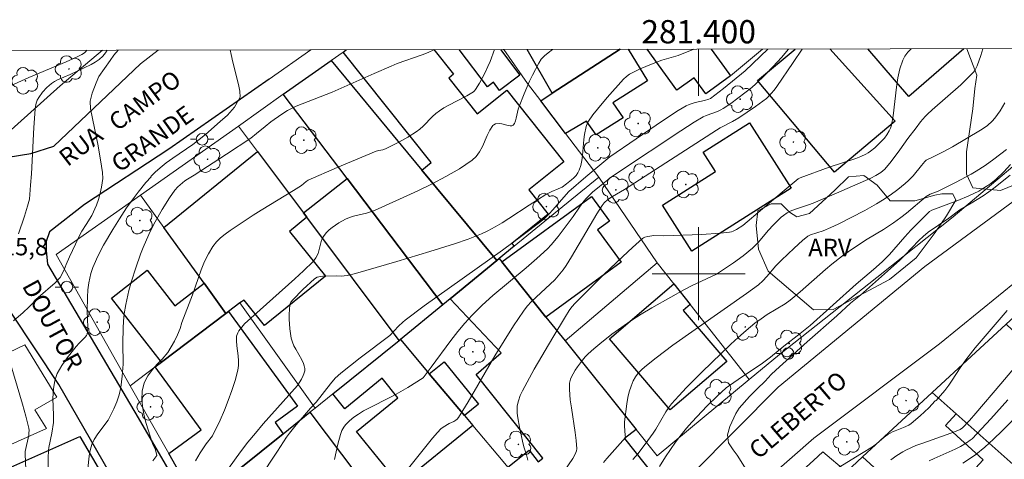
# Model space of a CAD drawing. Units: metres. Extents: x 281184 to 281700, y 1670460 to 1671024.
# Drawn here: x 281342 to 281426, y 1670984 to 1671022 of the extents above; entities that cross this region are included whole.
import ezdxf
from ezdxf.enums import TextEntityAlignment as Align

# ---------------------------------------------------------------- set-up
doc = ezdxf.new("R2010")
doc.units = ezdxf.units.M
doc.header["$MEASUREMENT"] = 0
for name, color, linetype, lineweight in [('Articulacao', 7, 'Continuous', 18), ('Edificacoes', 7, 'Continuous', 30), ('Malha_Coordenadas', 7, 'Continuous', 15), ('Muro_Grade', 8, 'Continuous', 20), ('Pavimentacao_Asfaltica_Mfio', 10, 'Continuous', 30), ('Pavimentacao_Asfaltica_S_Mfio', 10, 'Continuous', 15), ('Poste', 7, 'Continuous', 9), ('Topon_de_Vias', 7, 'Continuous', 9)]:
    doc.layers.add(name, color=color, linetype=linetype, lineweight=lineweight)
for name, color, linetype, lineweight, true_color in [('Arvores_Isoladas', 7, 'Continuous', 18, 0x00ff33), ('Curvas_Intermediarias', 7, 'Continuous', 9, 0x783c14), ('Curvas_Mestras', 7, 'Continuous', 20, 0x783c14), ('Topon_Pto_Cotado', 7, 'Continuous', 9, 0x783c14), ('Topon_Vegetacao', 7, 'Continuous', 9, 0x00ff33), ('Vegetacao', 7, 'Orla8', 9, 0x00ff33)]:
    doc.layers.add(name, color=color, linetype=linetype, lineweight=lineweight, true_color=true_color)
doc.styles.add('Arial', font='arial.ttf', dxfattribs={"height": 1.5})
doc.styles.get("Standard").update_dxf_attribs({"font": 'arial.ttf'})
doc.linetypes.add('Orla8', pattern='A,6,-0.5,["V",Standard,S=1,R=0,X=-0.5,Y=-1],-0.5,6,-0.5,["V",Standard,S=1,R=0,X=-0.5,Y=-1],-0.5', length=14)

# ---------------------------------------------------------------- blocks, each defined once
blk = doc.blocks.new('Poste')
at = {"layer": 'Poste'}
for points in [[(-0.5, 0), (-1, 0)], [(0.5, 0), (1, 0)]]:
    blk.add_lwpolyline(points, dxfattribs=at)
blk.add_lwpolyline([(0, 0.5, 1), (0, -0.5, 1)], format="xyb", close=True, dxfattribs=at)
blk = doc.blocks.new('Arvore')
at = {"layer": 'Arvores_Isoladas'}
blk.add_lwpolyline([(-0.718, 0.493, 0.872324), (-0.722, -0.551, 0.862983), (0.284, -0.827, 0.900105), (0.89, 0.029, 0.863155), (0.262, 0.861, 0.882486)], format="xyb", close=True, dxfattribs=at)
blk.add_circle((0, 0), 0.0286, dxfattribs=at)

msp = doc.modelspace()

# ---------------------------------------------------------------- linework, layer by layer
at = {"layer": 'Articulacao', "flags": 128}
msp.add_lwpolyline([(281200.36, 1671018.964), (281682.403, 1671019.775), (281683.325, 1670465.507), (281201.306, 1670464.696), (281200.36, 1671018.964)], close=True, dxfattribs=at)
at = {"layer": 'Curvas_Intermediarias', "flags": 128}
for points, elevation in [([(281350.15, 1671019.216), (281349.771, 1671018.772), (281349.441, 1671018.33), (281348.482, 1671016.964), (281348.245, 1671016.41), (281347.903, 1671015.53), (281347.741, 1671014.832), (281347.753, 1671014.181), (281348.404, 1671010.996), (281348.701, 1671009.241), (281348.782, 1671008.689), (281348.825, 1671008.174), (281348.707, 1671007.447), (281348.588, 1671006.92), (281348.445, 1671006.395), (281348.283, 1671005.887), (281347.865, 1671004.996), (281347.386, 1671004.224), (281347.013, 1671003.658), (281346.751, 1671003.163), (281346.477, 1671002.537), (281345.942, 1671001.452), (281345.674, 1671000.809), (281345.499, 1671000.325), (281345.144, 1670999.67), (281344.721, 1670999.223), (281343.271, 1670997.95), (281342.456, 1670997.133), (281341.964, 1670996.669), (281341.155, 1670995.953)], 117), ([(281341.57, 1671003.445), (281342.087, 1671004.961), (281342.356, 1671005.813), (281342.506, 1671006.419), (281342.618, 1671007.61), (281342.685, 1671008.597), (281342.9, 1671012.557), (281343.009, 1671014.157), (281343.065, 1671014.558), (281343.117, 1671014.747), (281343.192, 1671014.925), (281343.322, 1671015.155), (281343.636, 1671015.599), (281344.009, 1671016.007), (281344.418, 1671016.36), (281344.657, 1671016.52), (281344.912, 1671016.658), (281346.002, 1671017.125), (281347.809, 1671017.989), (281348.174, 1671018.194), (281348.511, 1671018.426), (281348.809, 1671018.693), (281349.05, 1671018.981), (281349.204, 1671019.214)], 116), ([(281359.746, 1671019.232), (281359.844, 1671018.832), (281359.98, 1671018.191), (281360.483, 1671016.274), (281360.595, 1671015.705), (281360.613, 1671015.178), (281360.127, 1671014.305), (281359.524, 1671013.641), (281358.908, 1671013.071), (281357.632, 1671011.962), (281356.562, 1671011.106), (281354.826, 1671009.93), (281354.266, 1671009.531), (281353.749, 1671009.115), (281353.32, 1671008.734), (281352.934, 1671008.358), (281352.969, 1671008.326), (281352.515, 1671007.832), (281351.842, 1671007.008), (281351.507, 1671006.563), (281350.862, 1671005.653), (281350.246, 1671004.722), (281349.672, 1671003.807), (281348.881, 1671002.446), (281348.396, 1671001.517), (281348.062, 1671000.799), (281347.963, 1671000.545), (281347.795, 1671000.026), (281347.615, 1670999.231), (281347.54, 1670998.618), (281347.508, 1670997.998), (281347.487, 1670996.789), (281347.52, 1670995.402), (281347.511, 1670994.997), (281347.477, 1670994.808), (281347.423, 1670994.698), (281347.308, 1670994.555), (281346.773, 1670994.025), (281346.521, 1670993.746), (281345.767, 1670992.779), (281345.295, 1670992.114), (281345.086, 1670991.771), (281344.901, 1670991.418), (281344.8, 1670991.173), (281344.722, 1670990.918), (281344.662, 1670990.654), (281344.584, 1670990.112), (281344.523, 1670989.287), (281344.593, 1670987.857), (281344.593, 1670987.571), (281344.569, 1670987.204), (281344.437, 1670986.291), (281344.169, 1670985.059), (281344.147, 1670984.852), (281344.118, 1670984.147), (281344.133, 1670983.084)], 118), ([(281377.288, 1671019.262), (281377.265, 1671019.249), (281376.76, 1671019.012), (281376.242, 1671018.801), (281374.116, 1671018.056), (281373.592, 1671017.851), (281372.135, 1671017.221), (281368.51, 1671015.601), (281368.001, 1671015.393), (281365.94, 1671014.607), (281365.433, 1671014.395), (281364.682, 1671014.032), (281364.195, 1671013.725), (281363.262, 1671013.043), (281362.762, 1671012.65), (281362.028, 1671012.041), (281361.52, 1671011.659), (281359.45, 1671010.276), (281356.659, 1671008.472), (281356.083, 1671008.127), (281355.866, 1671007.972), (281355.271, 1671007.467), (281355.007, 1671007.183), (281354.56, 1671006.529), (281353.918, 1671005.508), (281353.316, 1671004.458), (281353.036, 1671003.924), (281352.771, 1671003.384), (281352.282, 1671002.258), (281352.059, 1671001.684), (281351.649, 1671000.521), (281351.274, 1670999.349), (281351.052, 1670998.559), (281350.79, 1670997.353), (281350.655, 1670996.544), (281350.587, 1670995.93), (281350.553, 1670995.311), (281350.527, 1670994.021), (281350.552, 1670992.219), (281350.489, 1670991.204), (281350.366, 1670990.222), (281350.225, 1670989.585), (281350.018, 1670988.985), (281349.758, 1670988.398), (281349.338, 1670987.533), (281349.277, 1670987.431), (281348.401, 1670986.246), (281348.086, 1670985.758), (281347.873, 1670985.317), (281347.752, 1670984.925), (281347.672, 1670984.517), (281347.62, 1670984.106), (281347.392, 1670981.674)], 119), ([(281356.784, 1670983.924), (281357.17, 1670984.62), (281357.699, 1670985.392), (281358.247, 1670986.062), (281358.896, 1670987.425), (281359.26, 1670988.266), (281359.6, 1670989.117), (281359.911, 1670989.976), (281360.187, 1670990.839), (281360.424, 1670991.704), (281360.484, 1670992.11), (281360.482, 1670992.528), (281360.439, 1670992.953), (281360.323, 1670993.805), (281360.293, 1670994.224), (281360.313, 1670994.631), (281360.349, 1670994.787), (281360.413, 1670994.937), (281360.499, 1670995.082), (281360.992, 1670995.704), (281365.311, 1670999.554), (281366.066, 1671000.249), (281366.901, 1671001.049), (281367.129, 1671001.377), (281367.306, 1671001.736), (281367.385, 1671001.959), (281367.616, 1671002.9), (281367.704, 1671003.113), (281367.825, 1671003.302), (281368.037, 1671003.542), (281368.275, 1671003.769), (281368.533, 1671003.983), (281369.091, 1671004.366), (281369.675, 1671004.688), (281370.012, 1671004.831), (281370.364, 1671004.941), (281371.457, 1671005.206), (281371.814, 1671005.313), (281372.158, 1671005.45), (281375.872, 1671007.137), (281377.099, 1671007.727), (281378.297, 1671008.351), (281379.45, 1671009.02), (281380.544, 1671009.748), (281380.897, 1671010.075), (281381.182, 1671010.475), (281381.421, 1671010.925), (281381.845, 1671011.88), (281382.071, 1671012.338), (281382.335, 1671012.752), (281382.394, 1671012.81), (281382.554, 1671012.876), (281382.928, 1671012.902), (281383.096, 1671012.886), (281383.637, 1671012.741), (281383.802, 1671012.712), (281383.944, 1671012.717), (281384.056, 1671012.772), (281384.177, 1671012.927), (281384.265, 1671013.13), (281384.33, 1671013.367), (281384.493, 1671014.148), (281384.573, 1671014.386), (281385.018, 1671015.469), (281385.481, 1671016.548), (281385.726, 1671017.079), (281386.259, 1671018.111), (281386.487, 1671018.439), (281386.768, 1671018.733), (281387.078, 1671019), (281387.435, 1671019.279)], 121), ([(281399.598, 1671019.299), (281398.252, 1671018.749), (281396.837, 1671018.352), (281395.946, 1671018.024), (281394.968, 1671017.613), (281394.336, 1671017.305), (281394.058, 1671017.141), (281393.795, 1671016.948), (281393.552, 1671016.731), (281392.145, 1671015.159), (281391.315, 1671014.158), (281390.921, 1671013.647), (281390.545, 1671013.127), (281390.459, 1671012.982), (281390.341, 1671012.661), (281390.207, 1671011.974), (281390.14, 1671011.532), (281390.018, 1671010.174), (281389.96, 1671009.732), (281389.872, 1671009.304), (281389.741, 1671008.897), (281389.626, 1671008.668), (281389.474, 1671008.455), (281389.294, 1671008.254), (281389.093, 1671008.065), (281388.663, 1671007.719), (281388.288, 1671007.453), (281387.934, 1671007.288), (281387.377, 1671007.072), (281386.861, 1671006.798), (281385.447, 1671005.908), (281383.7, 1671004.746), (281383.11, 1671004.373), (281382.511, 1671004.02), (281381.899, 1671003.694), (281381.345, 1671003.434), (281380.779, 1671003.197), (281380.204, 1671002.978), (281379.036, 1671002.58), (281376.923, 1671001.904), (281374.086, 1671001.058), (281370.525, 1671000.035), (281369.804, 1670999.855), (281369.562, 1670999.808), (281369.338, 1670999.789), (281368.884, 1670999.808), (281367.717, 1670999.783), (281367.512, 1670999.762), (281367.228, 1670999.701), (281367, 1670999.56), (281365.988, 1670998.635), (281365.135, 1670997.76), (281364.975, 1670997.551), (281364.921, 1670997.439), (281364.893, 1670997.32), (281364.833, 1670996.513), (281364.828, 1670996.097), (281364.874, 1670995.263), (281364.929, 1670994.853), (281365.006, 1670994.455), (281365.104, 1670994.132), (281365.238, 1670993.818), (281365.397, 1670993.51), (281365.905, 1670992.594), (281366.045, 1670992.28), (281366.114, 1670992.079), (281366.159, 1670991.867), (281366.164, 1670991.659), (281366.1, 1670991.403), (281366.037, 1670991.249), (281365.876, 1670990.946), (281365.538, 1670990.402), (281362.593, 1670987.092), (281361.921, 1670986.314), (281361.269, 1670985.521), (281360.646, 1670984.707), (281359.625, 1670983.255)], 122), ([(281362.254, 1670982.362), (281363.812, 1670984.761), (281364.605, 1670985.947), (281364.863, 1670986.31), (281365.42, 1670987.007), (281366.666, 1670988.449), (281367.136, 1670988.97), (281368.367, 1670990.546), (281368.785, 1670991.02), (281369.253, 1670991.452), (281370.934, 1670992.765), (281373.477, 1670994.708), (281374.211, 1670995.494), (281374.58, 1670995.847), (281374.778, 1670996.008), (281376.436, 1670997.233), (281383.16, 1671002.028), (281384.821, 1671003.249), (281386.456, 1671004.5), (281386.817, 1671004.807), (281387.155, 1671005.139), (281387.478, 1671005.489), (281388.411, 1671006.579), (281388.863, 1671007.063), (281390.308, 1671008.319), (281392.375, 1671010.048), (281396.894, 1671013.154), (281398.247, 1671014.024), (281398.939, 1671014.426), (281399.184, 1671014.542), (281399.439, 1671014.634), (281399.704, 1671014.708), (281400.514, 1671014.89), (281400.885, 1671014.994), (281401.015, 1671015.057), (281402.132, 1671015.934), (281403.994, 1671017.443), (281405.951, 1671019.31)], 123), ([(281368.717, 1670984.05), (281369.012, 1670985.349), (281369.237, 1670986.189), (281369.353, 1670986.524), (281369.428, 1670986.68), (281369.52, 1670986.824), (281369.666, 1670987.009), (281370, 1670987.357), (281370.375, 1670987.671), (281370.773, 1670987.947), (281371.218, 1670988.212), (281371.675, 1670988.46), (281373.545, 1670989.395), (281374.005, 1670989.642), (281375.009, 1670990.228), (281376.345, 1670991.068), (281377.03, 1670991.972), (281378.72, 1670994.276), (281379.301, 1670995.027), (281379.905, 1670995.756), (281380.542, 1670996.454), (281381.418, 1670997.313), (281382.334, 1670998.134), (281385.177, 1671000.507), (281386.11, 1671001.312), (281387.012, 1671002.147), (281387.334, 1671002.479), (281387.928, 1671003.189), (281389.23, 1671004.934), (281389.763, 1671005.72), (281390.139, 1671006.226), (281390.345, 1671006.462), (281390.894, 1671007), (281391.479, 1671007.505), (281392.481, 1671008.312), (281393.123, 1671008.721), (281398.469, 1671012.282), (281399.614, 1671013.02), (281400.392, 1671013.483), (281400.657, 1671013.605), (281401.218, 1671013.792), (281401.69, 1671013.978), (281401.909, 1671014.076), (281402.118, 1671014.192), (281402.763, 1671014.642), (281404.56, 1671015.998), (281404.919, 1671016.313), (281405.675, 1671017.054), (281406.412, 1671017.816), (281407.126, 1671018.599), (281407.721, 1671019.313)], 124), ([(281418.259, 1671019.331), (281417.97, 1671019.033), (281417.723, 1671018.705), (281417.537, 1671018.353), (281417.287, 1671017.616), (281417.111, 1671016.839), (281416.988, 1671016.035), (281416.701, 1671013.567), (281416.558, 1671012.766), (281416.48, 1671012.519), (281416.364, 1671012.283), (281416.16, 1671011.946), (281415.958, 1671011.658), (281415.808, 1671011.477), (281415.13, 1671010.827), (281414.768, 1671010.527), (281414.577, 1671010.397), (281414.375, 1671010.286), (281413.941, 1671010.091), (281413.496, 1671009.917), (281411.206, 1671009.156), (281408.734, 1671008.251), (281408.561, 1671008.17), (281407.174, 1671007.014), (281403.789, 1671004.133), (281403.25, 1671003.807), (281402.963, 1671003.663), (281402.815, 1671003.612), (281402.662, 1671003.581), (281401.865, 1671003.496), (281400.256, 1671003.383), (281397.02, 1671003.246), (281396.146, 1671003.277), (281395.624, 1671003.215), (281395.379, 1671003.147), (281395.269, 1671003.093), (281395.17, 1671003.022), (281394.322, 1671002.265), (281393.482, 1671001.49), (281391.825, 1670999.9), (281389.389, 1670997.466), (281389.121, 1670997.163), (281388.88, 1670996.836), (281388.553, 1670996.32), (281387.471, 1670994.516), (281385.881, 1670991.787), (281384.876, 1670989.944), (281384.675, 1670989.527), (281384.513, 1670989.088), (281384.419, 1670988.641), (281384.405, 1670988.417), (281384.42, 1670988.017), (281384.462, 1670987.615), (281384.604, 1670986.807), (281384.867, 1670985.6), (281384.988, 1670985.137), (281385.206, 1670984.45), (281385.323, 1670983.987)], 126), ([(281388.384, 1670982.954), (281389.181, 1670984.119), (281389.403, 1670984.495), (281389.522, 1670984.775), (281389.543, 1670984.968), (281389.477, 1670985.665), (281389.388, 1670986.364), (281389.067, 1670988.468), (281388.974, 1670989.169), (281388.894, 1670990.047), (281388.897, 1670990.408), (281388.915, 1670990.587), (281388.996, 1670990.931), (281389.062, 1670991.089), (281389.401, 1670991.706), (281389.594, 1670992.009), (281390.023, 1670992.586), (281390.259, 1670992.855), (281390.507, 1670993.107), (281390.995, 1670993.551), (281391.5, 1670993.979), (281392.552, 1670994.795), (281394.182, 1670995.951), (281395.066, 1670996.523), (281395.974, 1670997.058), (281397.626, 1670997.997), (281398.742, 1670998.611), (281399.442, 1670998.977), (281401.114, 1670999.751), (281401.521, 1670999.964), (281402.144, 1671000.366), (281402.994, 1671000.944), (281403.823, 1671001.551), (281404.616, 1671002.197), (281404.867, 1671002.433), (281405.102, 1671002.685), (281405.993, 1671003.752), (281406.396, 1671004.181), (281406.74, 1671004.528), (281407.098, 1671004.858), (281407.283, 1671005.013), (281407.597, 1671005.238), (281407.859, 1671005.372), (281408.415, 1671005.587), (281409.434, 1671005.918), (281409.837, 1671006.064), (281411.852, 1671006.913), (281414.803, 1671008.22), (281415.22, 1671008.435), (281415.664, 1671008.716), (281415.992, 1671008.999), (281416.546, 1671009.653), (281417.293, 1671010.643), (281417.98, 1671011.612), (281418.678, 1671012.552), (281419.059, 1671013.044), (281419.463, 1671013.514), (281419.659, 1671013.716), (281420.073, 1671014.099), (281422.518, 1671016.244), (281423.279, 1671016.971), (281423.63, 1671017.355), (281423.747, 1671017.512), (281423.924, 1671017.865), (281424.248, 1671018.762), (281424.422, 1671019.323), (281424.431, 1671019.341)], 127), ([(281426.293, 1671014.692), (281425.897, 1671014.006), (281425.684, 1671013.674), (281425.455, 1671013.379), (281425.217, 1671013.113), (281424.823, 1671012.749), (281424.454, 1671012.48), (281424.217, 1671012.329), (281421.798, 1671010.919), (281421.071, 1671010.52), (281420.083, 1671010.034), (281419.557, 1671009.751), (281419.445, 1671009.648), (281419.159, 1671009.314), (281418.437, 1671008.42), (281418.041, 1671008.011), (281417.74, 1671007.747), (281417.116, 1671007.241), (281416.464, 1671006.766), (281415.793, 1671006.325), (281415.294, 1671006.023), (281414.274, 1671005.45), (281411.988, 1671004.265), (281411.35, 1671003.971), (281410.702, 1671003.701), (281409.623, 1671003.35), (281409.378, 1671003.242), (281408.932, 1671002.87), (281408.196, 1671002.207), (281407.119, 1671001.173), (281406.63, 1671000.68), (281405.862, 1670999.761), (281405.51, 1670999.398), (281405.136, 1670999.058), (281404.107, 1670998.298), (281397.783, 1670993.868), (281397.055, 1670993.329), (281396.339, 1670992.774), (281395.392, 1670992.009), (281395.094, 1670991.734), (281394.82, 1670991.443), (281394.582, 1670991.135), (281394.388, 1670990.805), (281394.194, 1670990.346), (281394.044, 1670989.859), (281393.928, 1670989.353), (281393.838, 1670988.835), (281393.632, 1670987.275), (281393.619, 1670986.896), (281393.702, 1670986.129), (281393.707, 1670985.914), (281392.12, 1670984.128), (281391.831, 1670983.767)], 128), ([(281394.342, 1670984.028), (281394.764, 1670984.536), (281395.403, 1670985.355), (281396.094, 1670986.291), (281396.321, 1670986.649), (281397.169, 1670988.128), (281397.404, 1670988.479), (281397.664, 1670988.81), (281398.295, 1670989.519), (281398.948, 1670990.212), (281400.298, 1670991.562), (281402.761, 1670993.957), (281403.391, 1670994.533), (281404.074, 1670995.117), (281404.84, 1670995.741), (281405.365, 1670996.139), (281405.882, 1670996.495), (281407.43, 1670997.415), (281407.862, 1670997.725), (281408.722, 1670998.45), (281410.902, 1671000.366), (281411.455, 1671000.834), (281412.353, 1671001.548), (281413.045, 1671002.038), (281414.466, 1671002.965), (281415.884, 1671003.791), (281416.751, 1671004.371), (281417.369, 1671004.831), (281417.849, 1671005.211), (281419.539, 1671006.626), (281419.902, 1671006.834), (281420.584, 1671007.112), (281422.058, 1671007.84), (281423.401, 1671008.551), (281423.837, 1671008.807), (281424.607, 1671009.304), (281425.356, 1671009.836), (281426.453, 1671010.668)], 129), ([(281426.762, 1671008.46), (281425.362, 1671007.363), (281424.92, 1671007.029), (281424.441, 1671006.696), (281423.402, 1671006.058), (281422.45, 1671005.503), (281421.492, 1671004.789), (281419.731, 1671003.565), (281419.302, 1671003.207), (281418.922, 1671002.849), (281417.708, 1671001.585), (281417.242, 1671001.133), (281413.919, 1670998.163), (281413.06, 1670997.459), (281411.859, 1670996.373), (281409.32, 1670994.155), (281406.619, 1670991.701), (281406.24, 1670991.331), (281405.723, 1670990.773), (281405.02, 1670990.109), (281404.379, 1670989.457), (281403.489, 1670988.463), (281403.184, 1670987.998), (281402.686, 1670986.865), (281402.48, 1670986.162), (281402.579, 1670985.474), (281402.964, 1670984.855), (281403.312, 1670984.402), (281404.095, 1670983.164)], 131), ([(281426.511, 1670996.83), (281423.754, 1670993.625), (281422.945, 1670992.601), (281422.472, 1670991.918), (281421.793, 1670990.863), (281421.488, 1670990.421), (281421.152, 1670989.974), (281420.417, 1670989.103), (281420.33, 1670989.068), (281419.774, 1670988.478), (281419.03, 1670987.781), (281418.25, 1670987.137), (281418.047, 1670987), (281417.6, 1670986.784), (281416.893, 1670986.512), (281416.665, 1670986.409), (281416.26, 1670986.185), (281415.936, 1670985.949), (281415.275, 1670985.39), (281414.93, 1670985.131), (281414.005, 1670984.539), (281408.726, 1670981.311)], 132), ([(281340.687, 1670992.947), (281341.925, 1670988.803), (281342.205, 1670987.765), (281342.452, 1670986.724), (281342.478, 1670986.527), (281342.474, 1670986.328), (281342.449, 1670986.127), (281342.16, 1670984.726), (281342.143, 1670984.486), (281342.243, 1670982.507)], 117), ([(281427.98, 1670992.932), (281425.974, 1670990.533), (281423.819, 1670988.01), (281423.27, 1670987.398), (281422.655, 1670986.75), (281422.474, 1670986.617), (281422.274, 1670986.518), (281421.678, 1670986.293), (281419.262, 1670985.455), (281418.667, 1670985.227), (281417.807, 1670984.845), (281417.537, 1670984.698), (281417.014, 1670984.368), (281416.516, 1670984.002)], 133), ([(281426.56, 1670989.159), (281425.111, 1670987.546), (281423.491, 1670985.827), (281423.338, 1670985.696), (281423.009, 1670985.46), (281422.485, 1670985.153), (281422.047, 1670984.932), (281420.24, 1670984.134), (281419.799, 1670983.917)], 134)]:
    msp.add_lwpolyline(points, dxfattribs=dict(at, elevation=elevation))
at = {"layer": 'Curvas_Mestras', "flags": 128}
for points, elevation in [([(281340.874, 1671016.159), (281342.461, 1671016.871), (281345.683, 1671018.223), (281346.612, 1671018.634), (281347.005, 1671018.83), (281347.238, 1671018.99), (281347.339, 1671019.084), (281347.437, 1671019.211)], 115), ([(281353.121, 1670983.936), (281353.47, 1670984.384), (281353.339, 1670984.876), (281353.078, 1670985.423), (281352.538, 1670987.139), (281352.383, 1670987.785), (281352.253, 1670988.42), (281352.16, 1670989.173), (281352.185, 1670989.907), (281352.372, 1670990.616), (281352.696, 1670991.241), (281353.088, 1670991.777), (281353.474, 1670992.224), (281353.916, 1670992.653), (281354.408, 1670993.247), (281354.962, 1670994.196), (281355.223, 1670994.75), (281355.46, 1670995.305), (281355.597, 1670995.813), (281356.508, 1670998.191), (281357.275, 1671000.348), (281357.564, 1671001.044), (281357.891, 1671001.711), (281358.27, 1671002.338), (281358.578, 1671002.73), (281358.936, 1671003.086), (281359.332, 1671003.414), (281359.755, 1671003.721), (281361.734, 1671005.038), (281362.418, 1671005.472), (281365.194, 1671007.149), (281365.88, 1671007.579), (281366.284, 1671007.931), (281366.461, 1671008.045), (281368.943, 1671009.139), (281372.291, 1671010.523), (281372.517, 1671010.588), (281372.867, 1671010.655), (281373.089, 1671010.731), (281374.254, 1671011.311), (281375.014, 1671011.731), (281375.741, 1671012.198), (281376.043, 1671012.433), (281376.327, 1671012.69), (281377.149, 1671013.51), (281377.434, 1671013.768), (281377.736, 1671014.002), (281378.108, 1671014.246), (281378.493, 1671014.471), (281380.083, 1671015.302), (281380.65, 1671015.637), (281380.756, 1671015.729), (281380.841, 1671015.837), (281381.168, 1671016.387), (281381.622, 1671017.241), (281381.899, 1671017.822), (281382.083, 1671018.252), (281382.467, 1671019.27)], 120), ([(281374.473, 1670982.543), (281375.889, 1670984.29), (281377.144, 1670985.872), (281377.555, 1670986.353), (281377.858, 1670986.668), (281378.055, 1670986.818), (281378.573, 1670987.13), (281378.961, 1670987.313), (281379.145, 1670987.416), (281379.268, 1670987.516), (281379.372, 1670987.639), (281380.191, 1670988.987), (281382.506, 1670992.943), (281383.293, 1670994.249), (281384.105, 1670995.536), (281384.952, 1670996.795), (281385.282, 1670997.221), (281385.649, 1670997.619), (281386.041, 1670997.997), (281387.257, 1670999.099), (281387.64, 1670999.484), (281388.084, 1670999.989), (281388.359, 1671000.342), (281388.612, 1671000.711), (281389.067, 1671001.442), (281391.26, 1671005.155), (281391.72, 1671005.88), (281391.89, 1671006.093), (281392.2, 1671006.368), (281392.588, 1671006.642), (281393.635, 1671007.238), (281401.525, 1671012.347), (281401.864, 1671012.552), (281402.907, 1671013.091), (281403.458, 1671013.398), (281404.886, 1671014.373), (281405.516, 1671014.833), (281405.819, 1671015.076), (281406.243, 1671015.485), (281406.497, 1671015.788), (281406.731, 1671016.105), (281408.122, 1671018.152), (281408.892, 1671019.315)], 125), ([(281396.653, 1670983.447), (281397.157, 1670984.254), (281398.016, 1670985.515), (281398.508, 1670986.168), (281398.968, 1670986.733), (281399.41, 1670987.233), (281400.729, 1670988.644), (281401.588, 1670989.466), (281402.372, 1670990.194), (281403.394, 1670990.906), (281405.479, 1670992.314), (281406.187, 1670992.826), (281407.309, 1670993.776), (281408.718, 1670994.866), (281409.569, 1670995.564), (281413.533, 1670999.102), (281415.021, 1671000.38), (281415.753, 1671001.031), (281416.387, 1671001.655), (281417.709, 1671003.168), (281418.234, 1671003.735), (281419.012, 1671004.533), (281419.832, 1671005.34), (281420.028, 1671005.451), (281422.268, 1671006.298), (281423.212, 1671006.7), (281424.062, 1671007.105), (281424.335, 1671007.256), (281424.847, 1671007.584), (281425.088, 1671007.759), (281425.553, 1671008.135), (281426.207, 1671008.746), (281426.805, 1671009.402)], 130), ([(281427.755, 1670988.218), (281426.065, 1670986.492), (281425.338, 1670985.787), (281424.59, 1670985.106), (281423.809, 1670984.476), (281423.264, 1670984.085), (281422.708, 1670983.711)], 135)]:
    msp.add_lwpolyline(points, dxfattribs=dict(at, elevation=elevation))
at = {"layer": 'Edificacoes', "flags": 128}
for points in [[(281377.24, 1671019.261), (281378.935, 1671017.144), (281378.529, 1671016.819), (281380.987, 1671013.748), (281383.515, 1671015.771), (281388.429, 1671009.631), (281385.405, 1671007.212), (281387.085, 1671005.112), (281383.964, 1671002.614), (281384.167, 1671002.359), (281382.866, 1671001.299), (281382.656, 1671001.129), (281376.214, 1671008.912), (281377.038, 1671009.57), (281369.451, 1671019.056)], [(281369.451, 1671019.056), (281369.724, 1671019.249)], [(281382.976, 1671019.271), (281384.64, 1671017.079), (281382.907, 1671015.763), (281382.381, 1671016.456), (281381.853, 1671016.055), (281379.419, 1671019.265)], [(281393.258, 1671019.288), (281387.411, 1671015.518), (281385.266, 1671019.275)], [(281388.568, 1671012.063), (281386.438, 1671014.874), (281387.411, 1671015.518), (281393.258, 1671019.288)], [(281393.946, 1671019.29), (281395.614, 1671016.589), (281392.637, 1671014.68), (281393.51, 1671013.41), (281391.193, 1671011.938), (281390.358, 1671013.121), (281388.568, 1671012.063)], [(281401.088, 1671019.302), (281402.228, 1671017.717), (281402.744, 1671017.005), (281400.606, 1671015.469), (281399.619, 1671016.844), (281398.117, 1671015.766), (281395.586, 1671019.292)], [(281411.268, 1671019.319), (281416.875, 1671013.114), (281411.666, 1671008.729), (281405.07, 1671016.595), (281408.298, 1671019.314)], [(281422.775, 1671019.338), (281418.07, 1671015.226), (281414.546, 1671019.324)]]:
    msp.add_lwpolyline(points, dxfattribs=at)
for points in [[(281364.319, 1671015.425), (281368.42, 1671018.326), (281376.214, 1671008.912), (281382.656, 1671001.129), (281378.655, 1670997.848), (281378.024, 1670997.337), (281369.801, 1671008.192)], [(281407.956, 1671007.351), (281399.411, 1671001.928), (281396.9, 1671005.883), (281401.452, 1671008.774), (281400.389, 1671010.448), (281404.381, 1671012.983)], [(281362.108, 1671010.503), (281366.06, 1671005.23), (281366.34, 1671004.85), (281364.846, 1671003.634), (281367.951, 1670999.798), (281362.72, 1670995.564), (281360.96, 1670997.726), (281360.577, 1670997.487), (281359.617, 1670996.767), (281359.397, 1670996.597), (281357.516, 1670999.198), (281354.055, 1671003.98)], [(281378.024, 1670997.337), (281374.383, 1670994.356), (281374.273, 1670994.266), (281366.34, 1671004.85), (281366.06, 1671005.23), (281369.801, 1671008.192)], [(281386.888, 1670996.277), (281383.086, 1671001.019), (281390.794, 1671006.643), (281392.342, 1671004.523), (281391.312, 1671003.771), (281393.343, 1671000.99)], [(281396.281, 1670982.502), (281389.349, 1670976.359), (281384.247, 1670982.602), (281383.616, 1670983.372), (281385.447, 1670984.83), (281386.229, 1670983.848), (281386.625, 1670984.163), (281380.901, 1670991.35), (281383.031, 1670993.208), (281378.655, 1670997.848), (281382.656, 1671001.129), (281382.866, 1671001.299), (281383.086, 1671001.019), (281386.888, 1670996.277), (281388.538, 1670994.226), (281394.621, 1670986.623), (281393.63, 1670985.837)], [(281359.397, 1670996.597), (281353.855, 1670992.405), (281349.56, 1670997.905), (281352.626, 1671000.299), (281355.009, 1670997.246), (281357.516, 1670999.198)], [(281397.862, 1670999.128), (281399.263, 1670997.357), (281398.663, 1670996.849), (281402.424, 1670992.457), (281397.563, 1670988.295), (281392.338, 1670994.397)], [(281356.906, 1670980.281), (281354.475, 1670984.542), (281357.277, 1670986.585), (281353.325, 1670992.005), (281353.855, 1670992.405), (281359.397, 1670996.597), (281359.617, 1670996.767), (281365.553, 1670988.62), (281363.612, 1670987.206), (281364.309, 1670986.243)], [(281420.071, 1670989.794), (281426.423, 1670995.677), (281430.703, 1670991.611), (281431.766, 1670992.726), (281433.997, 1670990.726), (281433.122, 1670989.847), (281434.666, 1670988.376), (281434.799, 1670988.516), (281441.707, 1670981.941), (281442.31, 1670982.574), (281445.551, 1670979.49), (281439.359, 1670972.678), (281438.398, 1670973.518), (281427.206, 1670983.442), (281427.014, 1670983.612), (281422.132, 1670987.954)], [(281374.273, 1670994.266), (281374.383, 1670994.356), (281376.864, 1670991.405), (281379.875, 1670987.824), (281380.605, 1670986.963), (281374.34, 1670981.85), (281370.6, 1670986.435), (281374.171, 1670989.348), (281372.812, 1670991.014), (281369.612, 1670988.403), (281368.571, 1670989.674)], [(281379.875, 1670987.824), (281376.864, 1670991.405), (281378.134, 1670992.432), (281381.077, 1670988.795)], [(281418.73, 1670977.76), (281417.689, 1670978.688), (281416.56, 1670979.66), (281417.726, 1670980.934), (281414.079, 1670984.262), (281420.071, 1670989.794), (281422.132, 1670987.954), (281421.215, 1670986.951), (281424.435, 1670984.011)], [(281364.309, 1670986.243), (281366.61, 1670988.094), (281370.711, 1670982.622), (281369.53, 1670981.776), (281368.782, 1670982.819), (281359.715, 1670976.321), (281356.906, 1670980.281)], [(281324.313, 1670977.88), (281331.246, 1670980.991), (281331.744, 1670979.76), (281332.731, 1670980.162), (281332.524, 1670980.672), (281337.519, 1670982.706), (281337.804, 1670982.007), (281346.85, 1670986.026), (281351.204, 1670978.56), (281346.102, 1670975.879), (281340.95, 1670973.168), (281340.636, 1670973.924), (281334.433, 1670971.398), (281334.132, 1670972.136), (281327.572, 1670969.105), (281326.43, 1670971.902), (281324.944, 1670971.297), (281323.369, 1670975.164), (281325.125, 1670975.879)]]:
    msp.add_lwpolyline(points, close=True, dxfattribs=at)
at = {"layer": 'Malha_Coordenadas', "flags": 128}
for points in [[(281400, 1671019.3), (281400, 1671015.3)], [(281400, 1671004), (281400, 1670996)], [(281404, 1671000), (281396, 1671000)]]:
    msp.add_lwpolyline(points, dxfattribs=at)
at = {"layer": 'Muro_Grade', "flags": 128}
for points in [[(281348.785, 1671019.214), (281345.164, 1671016.146), (281340.105, 1671011.624), (281335.479, 1671019.191)], [(281368.42, 1671018.326), (281369.451, 1671019.056), (281369.724, 1671019.249)], [(281383.272, 1671019.272), (281385.309, 1671016.361), (281386.438, 1671014.874), (281388.568, 1671012.063), (281391.42, 1671008.303)], [(281405.48, 1671019.309), (281402.744, 1671017.005)], [(281368.42, 1671018.326), (281364.319, 1671015.425)], [(281382.656, 1671001.129), (281376.214, 1671008.912), (281368.42, 1671018.326)], [(281364.319, 1671015.425), (281360.465, 1671012.695)], [(281364.319, 1671015.425), (281369.801, 1671008.192), (281378.024, 1670997.337)], [(281404.345, 1670990.909), (281406.955, 1670993.073), (281415.301, 1670999.692), (281421.863, 1671004.896), (281430.837, 1671012.459), (281432.013, 1671013.45)], [(281360.465, 1671012.695), (281352.042, 1671006.757)], [(281367.063, 1670988.461), (281368.571, 1670989.674), (281374.273, 1670994.266), (281366.34, 1671004.85), (281366.06, 1671005.23), (281362.108, 1671010.503), (281360.465, 1671012.695)], [(281382.866, 1671001.299), (281384.167, 1671002.359), (281391.42, 1671008.303)], [(281391.42, 1671008.303), (281396.434, 1671000.941)], [(281352.042, 1671006.757), (281344.808, 1671001.657), (281351.157, 1670990.367)], [(281352.042, 1671006.757), (281354.055, 1671003.98), (281357.516, 1670999.198), (281359.397, 1670996.597)], [(281382.656, 1671001.129), (281378.655, 1670997.848), (281378.024, 1670997.337)], [(281382.656, 1671001.129), (281382.866, 1671001.299)], [(281382.866, 1671001.299), (281383.086, 1671001.019), (281386.888, 1670996.277), (281388.538, 1670994.226)], [(281396.434, 1671000.941), (281388.538, 1670994.226)], [(281404.345, 1670990.909), (281399.263, 1670997.357), (281397.862, 1670999.128), (281396.434, 1671000.941)], [(281359.397, 1670996.597), (281359.617, 1670996.767), (281360.577, 1670997.487), (281367.063, 1670988.461)], [(281389.349, 1670976.359), (281384.247, 1670982.602), (281383.616, 1670983.372), (281383.211, 1670983.862), (281380.605, 1670986.963), (281379.875, 1670987.824), (281376.864, 1670991.405), (281374.383, 1670994.356), (281378.024, 1670997.337)], [(281359.397, 1670996.597), (281353.855, 1670992.405), (281353.325, 1670992.005), (281351.157, 1670990.367)], [(281420.071, 1670989.794), (281426.423, 1670995.677), (281427.447, 1670996.625)], [(281374.273, 1670994.266), (281374.383, 1670994.356)], [(281324.313, 1670977.88), (281331.246, 1670980.991), (281343.97, 1670986.703), (281342.985, 1670988.298), (281344.866, 1670989.395), (281342.109, 1670993.892), (281337.264, 1670991.573), (281335.447, 1670990.705), (281325.734, 1670986.053), (281325.554, 1670985.969)], [(281404.345, 1670990.909), (281396.444, 1670984.357), (281394.621, 1670986.623), (281388.538, 1670994.226)], [(281351.157, 1670990.367), (281354.475, 1670984.542), (281356.906, 1670980.281)], [(281420.071, 1670989.794), (281414.079, 1670984.262), (281412.69, 1670982.971)], [(281420.071, 1670989.794), (281422.132, 1670987.954), (281427.014, 1670983.612), (281427.206, 1670983.442), (281438.398, 1670973.518)], [(281366.61, 1670988.094), (281367.063, 1670988.461)], [(281366.61, 1670988.094), (281364.309, 1670986.243), (281356.906, 1670980.281)], [(281366.61, 1670988.094), (281370.711, 1670982.622), (281371.412, 1670981.698), (281372.683, 1670980.044)], [(281412.69, 1670982.971), (281410.678, 1670984.695), (281409.877, 1670983.962), (281403.945, 1670978.567), (281404.445, 1670978.07)]]:
    msp.add_lwpolyline(points, dxfattribs=at)
at = {"layer": 'Pavimentacao_Asfaltica_Mfio', "flags": 128}
for points in [[(281333.637, 1671019.188), (281334.028, 1671018.572), (281338.443, 1671012.145), (281339.566, 1671010.439), (281340.687, 1671010.016), (281342.643, 1671010.328), (281344.612, 1671010.965), (281352.042, 1671018.037)], [(281363.112, 1671016.711), (281354.481, 1671010.699), (281347.232, 1671005.959), (281344.23, 1671003.602), (281343.956, 1671002.78), (281343.944, 1671002.007), (281344.057, 1671000.811), (281351.854, 1670987.608), (281370.204, 1670956.093), (281370.902, 1670955.832), (281371.936, 1670955.746), (281372.908, 1670955.796), (281372.942, 1670955.834)], [(281334.845, 1670905.062), (281345.891, 1670895.299), (281354.394, 1670887.766), (281355.142, 1670887.517), (281356.076, 1670887.518), (281356.849, 1670887.618), (281357.472, 1670888.067), (281358.281, 1670888.877), (281358.605, 1670889.276), (281363.667, 1670903.921), (281368.704, 1670919.425), (281370.606, 1670926.268), (281371.5, 1670930.654), (281371.921, 1670935.377), (281372.106, 1670939.128), (281372.104, 1670941.321), (281371.754, 1670943.128), (281369.084, 1670948.522), (281362.922, 1670959.383), (281358.206, 1670967.605), (281345.033, 1670990.474), (281340.967, 1670996.602)]]:
    msp.add_lwpolyline(points, dxfattribs=at)
at = {"layer": 'Pavimentacao_Asfaltica_S_Mfio', "flags": 128}
for points in [[(281352.042, 1671018.037), (281353.577, 1671019.222)], [(281366.679, 1671019.244), (281363.112, 1671016.711)], [(281372.942, 1670955.834), (281378.71, 1670962.255), (281392.135, 1670975.447), (281406.841, 1670990.247), (281419.42, 1671000.61), (281428.101, 1671007.008), (281431.053, 1671009.402), (281434.093, 1671009.84), (281438.414, 1671014.279), (281442.52, 1671018.547), (281443.343, 1671019.373)], [(281448.281, 1671019.381), (281447.362, 1671018.473), (281435.906, 1671006.354), (281420.699, 1670993.97), (281409.889, 1670985.864), (281398.954, 1670976.262), (281389.889, 1670967.048), (281382.766, 1670958.894), (281379.255, 1670954.942), (281377.376, 1670950.716), (281376.483, 1670944.186)]]:
    msp.add_lwpolyline(points, dxfattribs=at)
at = {"layer": 'Vegetacao', "flags": 128}
msp.add_lwpolyline([(281428.747, 1671019.348), (281428.881, 1671019.218), (281431.729, 1671014.712), (281432.205, 1671013.456), (281430.554, 1671009.036), (281425.925, 1671007.153), (281423.557, 1671007.387), (281423.005, 1671008.564), (281423.004, 1671010.479), (281423.556, 1671014.178), (281423.723, 1671015.928), (281423.889, 1671017.063), (281423.026, 1671019.339)], dxfattribs=at)
msp.add_lwpolyline([(281411.549, 1670996.916), (281409.867, 1670996.89), (281405.977, 1671000.227), (281405.141, 1671002.108), (281404.94, 1671004.152), (281405.089, 1671005.411), (281406.223, 1671006.009), (281407.095, 1671006.01), (281407.818, 1671005.288), (281408.441, 1671004.902), (281409.538, 1671005.189), (281411.705, 1671007.184), (281412.888, 1671008.344), (281414.196, 1671008.457), (281415.331, 1671007.623), (281416.465, 1671006.278), (281418.584, 1671006.279), (281420.278, 1671006.741), (281420.889, 1671006.866), (281421.836, 1671006.867), (281422.098, 1671006.319), (281421.288, 1671004.985), (281420.317, 1671003.551), (281418.687, 1671001.357), (281416.407, 1670999.511)], close=True, dxfattribs=at)

# ---------------------------------------------------------------- block references
at = {"layer": 'Arvores_Isoladas'}
for p in [(281345.905, 1671017.599), (281342.167, 1671016.58), (281403.563, 1671015.004), (281394.804, 1671012.918), (281366.087, 1671011.48), (281408.138, 1671011.319), (281391.329, 1671010.822), (281357.823, 1671009.841), (281395.169, 1671008.308), (281398.895, 1671007.674), (281392.901, 1671007.21), (281386.921, 1671005.773), (281351.994, 1671004.567), (281348.337, 1670995.842), (281404.011, 1670995.429), (281407.776, 1670994.011), (281380.599, 1670993.296), (281401.722, 1670989.77), (281417.819, 1670989.1), (281352.927, 1670988.568), (281412.724, 1670985.558), (281384.517, 1670985.336)]:
    msp.add_blockref('Arvore', p, dxfattribs=at)
at = {"layer": 'Poste'}
for p in [(281357.348, 1671011.561), (281345.73, 1670998.856), (281407.689, 1670993.138)]:
    msp.add_blockref('Poste', p, dxfattribs=at)

# ---------------------------------------------------------------- texts
at = {"layer": 'Malha_Coordenadas', "style": 'Arial'}
msp.add_text('281.400', height=2, dxfattribs=at).set_placement((281400, 1671019.8), align=Align.CENTER)
at = {"layer": 'Topon_de_Vias', "style": 'Arial'}
for s, rotation, p in [('CAMPO', 36.60087, (281350.058, 1671012.203)), ('GRANDE', 35.65391, (281350.233, 1671008.647)), ('RUA', 37.76364, (281345.794, 1671009.156)), ('DOUTOR', 298.56066, (281341.846, 1670998.965)), ('CLEBERTO', 40.38737, (281405.13, 1670983.987))]:
    msp.add_text(s, height=1.5, rotation=rotation, dxfattribs=at).set_placement(p)
at = {"layer": 'Topon_Pto_Cotado', "style": 'Arial'}
msp.add_text('115,8', height=1.5, dxfattribs=at).set_placement((281339.007, 1671001.583, 115.8))
at = {"layer": 'Topon_Vegetacao', "style": 'Arial'}
msp.add_text('ARV', height=1.5, dxfattribs=at).set_placement((281409.418, 1671001.509))

doc.saveas('drawing.dxf')
